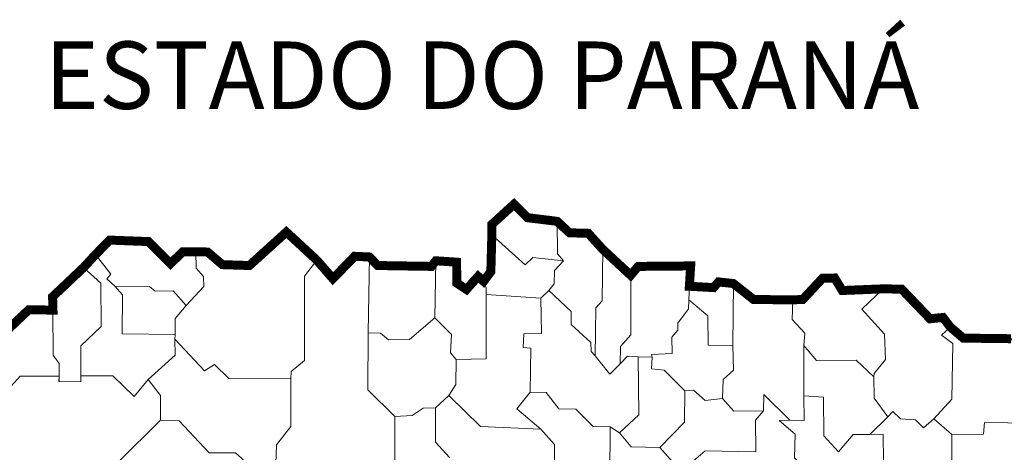
# Model space of a CAD drawing. Extents: x -15532 to 83657, y -2543 to 52361.
# Drawn here: x 6413 to 9343, y 22387 to 23674 of the extents above; entities that cross this region are included whole.
import ezdxf

# ---------------------------------------------------------------- set-up
doc = ezdxf.new("R2010")
doc.units = 0
doc.layers.get('0').update_dxf_attribs({"linetype": 'CONTINUOUS', "lineweight": 15})
doc.styles.add('SB-290', font='SASB____.pfb', dxfattribs={"height": 1000})

msp = doc.modelspace()

# ---------------------------------------------------------------- linework, layer by layer
at = {"linetype": 'Continuous', "const_width": 26.72852}
msp.add_lwpolyline([(9362.77951, 22725.15563), (9220.66493, 22726.928), (9181.973, 22759.77026), (9160.0639, 22788.33422), (9121.61681, 22784.39885), (9037.2576, 22872.48949), (8982.64403, 22873.4592), (8860.43163, 22868.4754), (8837.8439, 22905.76315), (8801.85823, 22904.95715), (8742.70816, 22841.6965), (8712.92765, 22840.92204), (8596.88313, 22841.57996), (8536.37338, 22889.27245), (8492.28349, 22894.03574), (8477.50329, 22877.12969), (8405.49453, 22881.12787), (8409.43525, 22941.61491), (8253.06969, 22940.19816), (8230.9056, 22913.90398), (8147.86211, 22990.78067), (8104.72683, 23038.56137), (8048.86797, 23040.14811), (8012.02913, 23074.24661), (8012.02913, 23074.24661), (8012.02913, 23074.24661), (7923.84454, 23085.06471), (7883.57483, 23125.12594), (7817.57677, 23064.90713), (7817.71844, 23034.25701), (7814.77322, 22924.84878), (7793.25356, 22895.80303), (7776.75258, 22910.45788), (7742.06845, 22871.61947), (7713.24669, 22890.85371), (7712.97299, 22952.77914), (7651.07643, 22956.91631), (7637.80466, 22940.24534), (7477.98564, 22942.8527), (7453.59761, 22968.26925), (7409.63588, 22970.2374), (7344.77927, 22903.74528), (7296.69066, 22958.94527), (7206.28881, 23042.35615), (7096.30498, 22942.82517), (7015.79562, 22945.38964), (6971.77028, 22983.01043), (6936.46138, 22983.58643), (6898.04555, 22983.58776), (6861.56153, 22948.53144), (6795.66478, 23014.0294), (6680.48546, 23018.41047), (6638.29957, 22975.31622), (6603.00577, 22937.11316), (6510.56159, 22849.8054), (6511.80567, 22810.38084), (6439.31994, 22810.93799), (6356.30411, 22732.2328)], dxfattribs=at)
at = {"linetype": 'Continuous'}
for points in [[(7692.13584, 22371.43687), (7650.0955, 22417.15613), (7650.45566, 22519.72654), (7689.44669, 22556.61831), (7711.01513, 22588.79062), (7711.55598, 22663.21203), (7694.52323, 22683.50485), (7697.22014, 22737.25082), (7647.805, 22786.8433), (7651.07643, 22956.91631), (7712.97299, 22952.77914), (7713.24669, 22890.85371), (7742.06845, 22871.61947), (7776.75258, 22910.45788), (7793.25356, 22895.80303), (7814.77322, 22924.84878), (7817.71844, 23034.25701), (7817.57677, 23064.90713), (7883.57483, 23125.12594), (7923.84454, 23085.06471), (8012.02913, 23074.24661), (8012.67289, 22977.6273), (8030.80899, 22956.52474), (8004.31795, 22927.71514), (8003.33862, 22888.43786), (7987.33813, 22868.40871), (7963.28754, 22845.84543), (7965.23044, 22740.50555), (7912.4908, 22739.61455), (7910.89925, 22699.08731), (7933.87067, 22697.33378), (7932.26082, 22566.41765), (7979.43237, 22564.78681), (8016.98313, 22516.97778), (8067.25305, 22515.98615), (8119.72099, 22464.51251), (8169.99105, 22463.52088), (8198.03474, 22445.58538), (8232.44129, 22403.99421), (8318.08894, 22401.93531), (8371.23966, 22341.11457)], [(8012.02913, 23074.24661), (7923.84454, 23085.06471), (7883.57483, 23125.12594), (7817.57677, 23064.90713), (7817.71844, 23034.25701)], [(9362.77951, 22725.15563), (9220.66493, 22726.928), (9181.973, 22759.77026), (9160.0639, 22788.33422), (9121.61681, 22784.39885), (9037.2576, 22872.48949), (8982.64403, 22873.4592), (8860.43163, 22868.4754), (8837.8439, 22905.76315), (8801.85823, 22904.95715), (8742.70816, 22841.6965), (8712.92765, 22840.92204), (8596.88313, 22841.57996), (8536.37338, 22889.27245), (8492.28349, 22894.03574), (8477.50329, 22877.12969), (8405.49453, 22881.12787), (8409.43525, 22941.61491), (8253.06969, 22940.19816), (8230.9056, 22913.90398), (8147.86211, 22990.78067), (8104.72683, 23038.56137), (8048.86797, 23040.14811), (8012.02913, 23074.24661), (8012.02913, 23074.24661), (8012.67289, 22977.6273), (8030.80899, 22956.52474), (8004.31795, 22927.71514), (8003.33862, 22888.43786), (7987.33813, 22868.40871), (7963.28754, 22845.84543), (7965.23044, 22740.50555), (7912.4908, 22739.61455), (7910.89925, 22699.08731), (7933.87067, 22697.33378), (7932.26082, 22566.41765), (7979.43237, 22564.78681), (8016.98313, 22516.97778), (8067.25305, 22515.98615), (8119.72099, 22464.51251), (8169.99105, 22463.52088), (8198.03474, 22445.58538), (8232.44129, 22403.99421), (8318.08894, 22401.93531), (8371.23966, 22341.11457)], [(8012.02913, 23074.24661), (8012.67289, 22977.6273), (8030.80899, 22956.52474)], [(8147.86211, 22990.78067), (8104.72683, 23038.56137), (8048.86797, 23040.14811), (8012.02913, 23074.24661)], [(7692.13584, 22371.43687), (7650.0955, 22417.15613), (7650.45566, 22519.72654), (7689.44669, 22556.61831), (7711.01513, 22588.79062), (7711.55598, 22663.21203), (7694.52323, 22683.50485), (7697.22014, 22737.25082), (7647.805, 22786.8433), (7651.07643, 22956.91631), (7637.80466, 22940.24534), (7477.98564, 22942.8527), (7453.59761, 22968.26925), (7409.63588, 22970.2374), (7344.77927, 22903.74528), (7296.69066, 22958.94527), (7206.28881, 23042.35615), (7096.30498, 22942.82517), (7015.79562, 22945.38964), (6971.77028, 22983.01043), (6936.46138, 22983.58643), (6898.04555, 22983.58776), (6861.56153, 22948.53144), (6795.66478, 23014.0294), (6680.48546, 23018.41047), (6638.29957, 22975.31622), (6603.00577, 22937.11316), (6510.56159, 22849.8054), (6511.80567, 22810.38084), (6439.31994, 22810.93799), (6356.30411, 22732.2328)], [(7296.69066, 22958.94527), (7206.28881, 23042.35615), (7096.30498, 22942.82517), (7015.79562, 22945.38964), (6971.77028, 22983.01043), (6936.46138, 22983.58643)], [(7817.71844, 23034.25701), (7814.77322, 22924.84878), (7793.25356, 22895.80303)], [(8030.80899, 22956.52474), (7939.96585, 22966.58883), (7917.32425, 22945.06689), (7817.71844, 23034.25701), (7814.77322, 22924.84878), (7793.25356, 22895.80303), (7801.00429, 22876.28721), (7801.32143, 22856.89259), (7963.28754, 22845.84543)], [(6936.46138, 22983.58643), (6898.04555, 22983.58776), (6861.56153, 22948.53144), (6795.66478, 23014.0294), (6680.48546, 23018.41047), (6638.29957, 22975.31622)], [(6638.29957, 22975.31622), (6603.00577, 22937.11316)], [(6638.29957, 22975.31622), (6683.86167, 22917.03002), (6672.49697, 22903.45527), (6695.69492, 22881.18547)], [(6907.94833, 22823.93259), (6960.25015, 22879.99659), (6960.10849, 22910.64671), (6937.569, 22935.40761), (6936.46138, 22983.58643)], [(8147.86211, 22990.78067), (8145.78116, 22837.42087), (8127.3028, 22816.75585), (8125.15129, 22673.99284), (8113.27434, 22687.02339), (8111.85466, 22713.82113), (8053.78963, 22767.1365), (8053.52796, 22806.40751), (7987.33813, 22868.40871)], [(8230.9056, 22913.90398), (8147.86211, 22990.78067)], [(7296.69066, 22958.94527), (7260.01166, 22911.38295), (7259.80879, 22659.94941), (7220.26649, 22627.44486), (7219.93506, 22606.18447)], [(7453.59761, 22968.26925), (7409.63588, 22970.2374), (7344.77927, 22903.74528), (7296.69066, 22958.94527)], [(7651.07643, 22956.91631), (7637.80466, 22940.24534), (7477.98564, 22942.8527), (7453.59761, 22968.26925)], [(7651.07643, 22956.91631), (7647.805, 22786.8433)], [(7793.25356, 22895.80303), (7776.75258, 22910.45788), (7742.06845, 22871.61947), (7713.24669, 22890.85371), (7712.97299, 22952.77914), (7651.07643, 22956.91631)], [(8030.80899, 22956.52474), (8004.31795, 22927.71514), (8003.33862, 22888.43786), (7987.33813, 22868.40871)], [(8405.49453, 22881.12787), (8409.43525, 22941.61491), (8253.06969, 22940.19816), (8230.9056, 22913.90398)], [(6603.00577, 22937.11316), (6510.56159, 22849.8054), (6511.80567, 22810.38084)], [(6603.00577, 22937.11316), (6654.328, 22890.6169), (6654.79735, 22761.76354), (6595.03279, 22703.94481), (6594.88725, 22615.13117)], [(8230.9056, 22913.90398), (8230.84814, 22736.24288), (8200.66723, 22702.4277), (8199.15453, 22650.05692)], [(7801.32143, 22856.89259), (7801.00429, 22876.28721), (7793.25356, 22895.80303)], [(8536.37338, 22889.27245), (8492.28349, 22894.03574), (8477.50329, 22877.12969), (8405.49453, 22881.12787)], [(8536.37338, 22889.27245), (8535.12061, 22704.74827)], [(8712.92765, 22840.92204), (8596.88313, 22841.57996), (8536.37338, 22889.27245)], [(8982.64403, 22873.4592), (8860.43163, 22868.4754), (8837.8439, 22905.76315), (8801.85823, 22904.95715), (8742.70816, 22841.6965), (8712.92765, 22840.92204)], [(6875.01065, 22738.15584), (6717.65988, 22740.09754), (6718.21489, 22855.17408), (6695.69492, 22881.18547)], [(6695.69492, 22881.18547), (6799.15338, 22880.12302), (6816.29331, 22866.70864), (6869.58583, 22867.09006), (6907.94833, 22823.93259)], [(7711.55598, 22663.21203), (7800.80597, 22664.88323), (7801.32143, 22856.89259)], [(7987.33813, 22868.40871), (7963.28754, 22845.84543)], [(8403.90298, 22840.60063), (8405.49453, 22881.12787)], [(8982.64403, 22873.4592), (8918.51323, 22812.66679), (8986.64783, 22738.20796), (8989.62819, 22663.4185), (8955.77813, 22621.48093), (8954.60354, 22611.5009)], [(9181.973, 22759.77026), (9160.0639, 22788.33422), (9121.61681, 22784.39885), (9037.2576, 22872.48949), (8982.64403, 22873.4592)], [(7963.28754, 22845.84543), (7965.23044, 22740.50555), (7912.4908, 22739.61455), (7910.89925, 22699.08731), (7933.87067, 22697.33378), (7932.26082, 22566.41765)], [(8294.58094, 22670.489), (8292.66544, 22678.58306), (8354.08383, 22680.76491), (8353.75574, 22730.00953), (8371.61373, 22750.67134), (8371.47661, 22771.242), (8402.83638, 22814.41363), (8403.90298, 22840.60063)], [(8403.90298, 22840.60063), (8460.68544, 22793.5126), (8461.27106, 22705.62029), (8535.12061, 22704.74827)], [(8712.92765, 22840.92204), (8711.45651, 22782.31763), (8748.96156, 22741.3654), (8746.10402, 22704.572)], [(6511.80567, 22810.38084), (6439.31994, 22810.93799), (6356.30411, 22732.2328)], [(6511.80567, 22810.38084), (6512.19698, 22676.52496), (6529.77111, 22651.21961), (6529.80559, 22613.69117)], [(6875.01065, 22738.15584), (6875.74194, 22785.05383), (6907.94833, 22823.93259)], [(7647.805, 22786.8433), (7697.22014, 22737.25082), (7694.52323, 22683.50485), (7711.55598, 22663.21203)], [(6874.78639, 22723.77376), (6875.01065, 22738.15584)], [(7450.07786, 22742.53384), (7448.67448, 22573.05581), (7528.61386, 22494.19386)], [(9181.973, 22759.77026), (9156.07334, 22735.32743), (9189.74726, 22710.56346), (9186.50415, 22545.35357), (9132.90559, 22487.10813)], [(9406.33523, 22672.33834), (9362.77951, 22725.15563), (9220.66493, 22726.928), (9181.973, 22759.77026)], [(6794.84381, 22603.73787), (6875.28435, 22676.23042), (6874.78639, 22723.77376)], [(6874.78639, 22723.77376), (6962.53491, 22629.14787), (6991.95151, 22648.05736), (7035.29888, 22606.69498), (7219.93506, 22606.18447)], [(8535.12061, 22704.74827), (8536.84754, 22631.82259), (8506.00871, 22603.61439), (8504.52501, 22546.88004)], [(8746.48022, 22554.96488), (8746.10402, 22704.572)], [(8746.10402, 22704.572), (8784.25029, 22660.5063), (8901.52753, 22661.10141), (8954.60354, 22611.5009)], [(7711.55598, 22663.21203), (7711.01513, 22588.79062), (7689.44669, 22556.61831)], [(8125.15129, 22673.99284), (8168.95278, 22619.35842), (8199.15453, 22650.05692)], [(8198.03474, 22445.58538), (8255.38959, 22498.86306), (8253.0022, 22670.90142)], [(8199.15453, 22650.05692), (8221.33933, 22673.23415), (8253.0022, 22670.90142)], [(8253.0022, 22670.90142), (8294.58094, 22670.489)], [(8392.04995, 22570.62084), (8330.82829, 22632.02386), (8292.33147, 22635.56873), (8294.58094, 22670.489)], [(6323.79676, 22515.10144), (6414.09838, 22613.53494), (6529.80559, 22613.69117)], [(6529.80559, 22613.69117), (6529.4664, 22597.54634), (6594.98802, 22597.38958), (6594.88725, 22615.13117)], [(6594.88725, 22615.13117), (6690.30244, 22614.82539), (6753.77986, 22553.11968), (6794.84381, 22603.73787)], [(6831.37795, 22483.05261), (6831.89916, 22556.22353), (6794.84381, 22603.73787)], [(7219.93506, 22606.18447), (7219.5801, 22464.20981), (7176.58956, 22409.24476), (7175.09249, 22352.97735), (7092.67605, 22352.44559)], [(8954.60354, 22611.5009), (8955.02305, 22548.54255), (8996.34667, 22493.27226)], [(7932.26082, 22566.41765), (7891.63909, 22516.34177), (7963.40114, 22456.23896)], [(7932.26082, 22566.41765), (7979.43237, 22564.78681), (8016.98313, 22516.97778), (8067.25305, 22515.98615), (8119.72099, 22464.51251), (8169.99105, 22463.52088)], [(8318.08894, 22401.93531), (8390.81549, 22476.48541), (8392.04995, 22570.62084)], [(8392.04995, 22570.62084), (8418.10317, 22571.99976), (8452.43915, 22541.00538), (8504.52501, 22546.88004)], [(7689.44669, 22556.61831), (7650.45566, 22519.72654)], [(7689.44669, 22556.61831), (7784.0385, 22463.75716), (7963.40114, 22456.23896)], [(8504.52501, 22546.88004), (8537.66156, 22509.64588), (8625.7705, 22510.71636)], [(8625.7705, 22510.71636), (8626.68756, 22559.34395), (8704.1464, 22482.43892)], [(8704.1464, 22482.43892), (8746.97029, 22481.40947), (8746.48022, 22554.96488)], [(8942.09433, 22440.01035), (8892.44905, 22440.38187), (8849.35347, 22389.04668), (8805.60183, 22436.201), (8804.83351, 22551.52078), (8746.48022, 22554.96488)], [(7650.45566, 22519.72654), (7613.25919, 22518.45693), (7580.7064, 22497.09684), (7528.61386, 22494.19386)], [(7650.45566, 22519.72654), (7650.0955, 22417.15613), (7692.13584, 22371.43687)], [(8625.7705, 22510.71636), (8602.3737, 22483.16928), (8603.00489, 22388.42003), (8452.81536, 22391.39826), (8397.28059, 22344.36356)], [(8996.34667, 22493.27226), (9010.5188, 22508.30504), (9033.62319, 22486.6043), (9078.32102, 22483.71427), (9102.67898, 22460.14975), (9132.90559, 22487.10813)], [(6613.84966, 22202.0151), (6705.82061, 22298.71259), (6705.49827, 22357.51145), (6831.37795, 22483.05261)], [(6831.37795, 22483.05261), (6887.72861, 22480.88226), (6976.70637, 22385.61087)], [(7528.61386, 22494.19386), (7529.29303, 22339.06757), (7562.0805, 22296.00098), (7443.7416, 22177.21705)], [(8857.80475, 22238.23384), (8751.06376, 22239.56225), (8750.41172, 22337.42831), (8718.54117, 22370.92863), (8719.93346, 22441.37657), (8673.12488, 22481.65818), (8704.1464, 22482.43892)], [(8942.09433, 22440.01035), (8996.34667, 22493.27226)], [(9132.90559, 22487.10813), (9186.5814, 22440.62764)], [(9186.5814, 22440.62764), (9280.8955, 22441.72952), (9283.76962, 22476.02956), (9422.41711, 22473.99392)], [(7963.40114, 22456.23896), (8004.66248, 22410.31884), (8004.45721, 22347.98059)], [(8168.49332, 22315.77434), (8169.99105, 22463.52088)], [(8169.99105, 22463.52088), (8198.03474, 22445.58538)], [(8318.08894, 22401.93531), (8232.44129, 22403.99421), (8198.03474, 22445.58538)], [(8982.96357, 22359.80288), (8981.80315, 22440.83532), (8942.09433, 22440.01035)], [(9186.04469, 22241.76949), (9186.5814, 22440.62764)], [(8371.36849, 22321.79079), (8371.23966, 22341.11457), (8318.08894, 22401.93531)]]:
    msp.add_lwpolyline(points, dxfattribs=at)
for points in [[(6907.94833, 22823.93259), (6869.58583, 22867.09006), (6816.29331, 22866.70864), (6799.15338, 22880.12302), (6695.69492, 22881.18547), (6672.49697, 22903.45527), (6683.86167, 22917.03002), (6638.29957, 22975.31622), (6680.48546, 23018.41047), (6795.66478, 23014.0294), (6861.56153, 22948.53144), (6898.04555, 22983.58776), (6936.46138, 22983.58643), (6937.569, 22935.40761), (6960.10849, 22910.64671), (6960.25015, 22879.99659)], [(6595.04487, 22615.13066), (6594.98802, 22597.38958), (6529.76696, 22597.54563), (6529.77111, 22651.21961), (6512.19698, 22676.52496), (6511.80567, 22810.38084), (6510.56159, 22849.8054), (6603.00577, 22937.11316), (6654.328, 22890.6169), (6654.79735, 22761.76354), (6595.03279, 22703.94481)], [(6831.37795, 22483.05261), (6831.89916, 22556.22353), (6794.84381, 22603.73787), (6875.28435, 22676.23042), (6874.78639, 22723.77376), (6962.53491, 22629.14787), (6991.95151, 22648.05736), (7035.29888, 22606.69498), (7219.93506, 22606.18447), (7219.5801, 22464.20981), (7176.58956, 22409.24476), (7175.09249, 22352.97735), (7092.67605, 22352.44559), (7054.89302, 22385.62009), (6976.70637, 22385.61087), (6887.72861, 22480.88226)]]:
    msp.add_lwpolyline(points, close=True)
msp.add_lwpolyline([(7453.59761, 22968.26925), (7450.07786, 22742.53384), (7486.00607, 22741.94768), (7509.86247, 22722.16912), (7573.07594, 22723.01414), (7647.805, 22786.8433), (7647.805, 22786.8433), (7651.07643, 22956.91631), (7637.80466, 22940.24534), (7477.98564, 22942.8527)], close=True, dxfattribs=at)

# ---------------------------------------------------------------- texts
at = {"style": 'SB-290'}
msp.add_text('ESTADO DO PARANÁ', height=200.4638655, dxfattribs=at).set_placement((6487.40677, 23408.65758))

doc.saveas('drawing.dxf')
